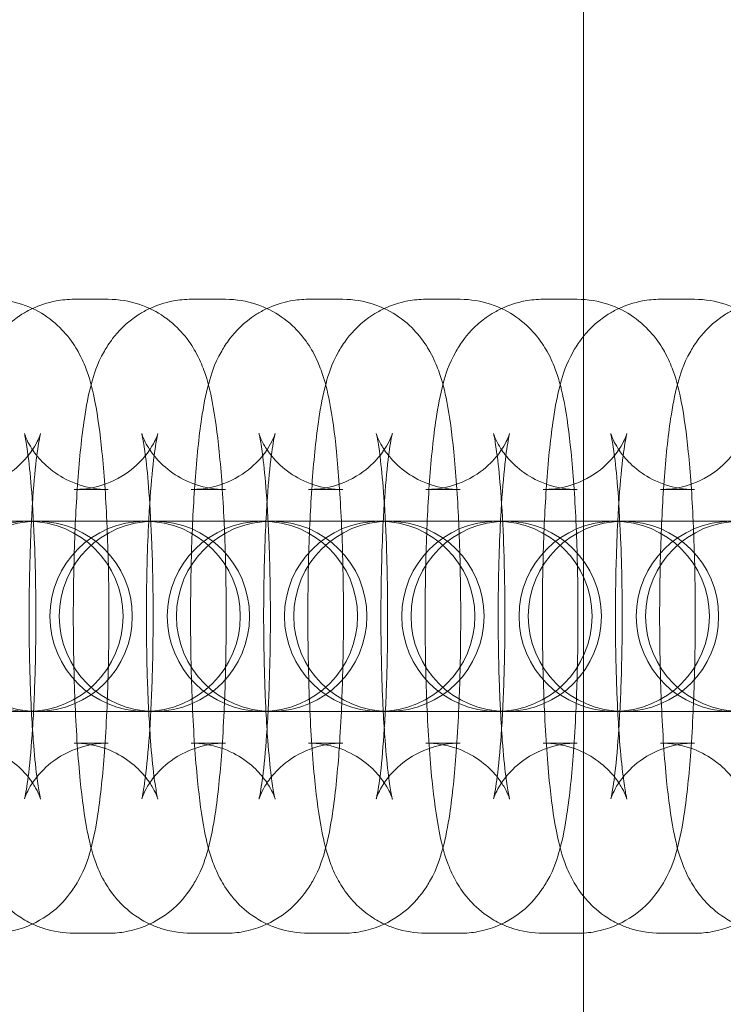
# Model space of a CAD drawing. Units: millimetres. Extents: x -7 to 691, y -118 to 106.
# Drawn here: x 109 to 131, y -18 to 13 of the extents above; entities that cross this region are included whole.
import ezdxf

# ---------------------------------------------------------------- set-up
doc = ezdxf.new("R2010")
doc.units = ezdxf.units.MM

# ---------------------------------------------------------------- blocks, each defined once
blk = doc.blocks.new('A$C0B8A20B4')
at = {"color": 0, "linetype": 'Continuous', "lineweight": 0}
for p, q in [((515.807, -509.289), (515.807, -576.296)), ((499.745, -576.289), (500.823, -576.289)), ((503.442, -576.289), (504.52, -576.289)), ((507.138, -576.289), (508.216, -576.289)), ((510.835, -576.289), (511.913, -576.289)), ((514.531, -576.289), (515.61, -576.289)), ((515.807, -576.296), (515.807, -596.283)), ((518.228, -576.289), (519.306, -576.289)), ((499.745, -582.289), (500.823, -582.289)), ((503.442, -582.289), (504.52, -582.289)), ((507.138, -582.289), (508.216, -582.289)), ((510.835, -582.289), (511.913, -582.289)), ((514.531, -582.289), (515.61, -582.289)), ((518.228, -582.289), (519.306, -582.289)), ((498.545, -583.289), (497.466, -583.289)), ((498.545, -583.289), (498.582, -583.289)), ((498.582, -583.289), (501.163, -583.289)), ((502.241, -583.289), (501.163, -583.289)), ((502.241, -583.289), (502.278, -583.289)), ((502.278, -583.289), (504.86, -583.289)), ((505.938, -583.289), (504.86, -583.289)), ((505.938, -583.289), (505.975, -583.289)), ((505.975, -583.289), (508.556, -583.289)), ((509.634, -583.289), (508.556, -583.289)), ((509.634, -583.289), (509.671, -583.289)), ((509.671, -583.289), (512.253, -583.289)), ((513.331, -583.289), (512.253, -583.289)), ((513.331, -583.289), (513.368, -583.289)), ((513.368, -583.289), (515.949, -583.289)), ((517.028, -583.289), (515.949, -583.289)), ((517.028, -583.289), (517.065, -583.289)), ((517.065, -583.289), (519.646, -583.289)), ((520.724, -583.289), (519.646, -583.289)), ((498.545, -589.289), (497.466, -589.289)), ((498.582, -589.289), (498.545, -589.289)), ((501.163, -589.289), (498.582, -589.289)), ((502.241, -589.289), (501.163, -589.289)), ((502.278, -589.289), (502.241, -589.289)), ((504.86, -589.289), (502.278, -589.289)), ((505.938, -589.289), (504.86, -589.289)), ((505.975, -589.289), (505.938, -589.289)), ((508.556, -589.289), (505.975, -589.289)), ((509.634, -589.289), (508.556, -589.289)), ((509.671, -589.289), (509.634, -589.289)), ((512.253, -589.289), (509.671, -589.289)), ((513.331, -589.289), (512.253, -589.289)), ((513.368, -589.289), (513.331, -589.289)), ((515.949, -589.289), (513.368, -589.289)), ((517.028, -589.289), (515.949, -589.289)), ((517.065, -589.289), (517.028, -589.289)), ((519.646, -589.289), (517.065, -589.289)), ((520.724, -589.289), (519.646, -589.289)), ((500.823, -590.289), (499.745, -590.289)), ((504.52, -590.289), (503.442, -590.289)), ((508.216, -590.289), (507.138, -590.289)), ((511.913, -590.289), (510.835, -590.289)), ((515.61, -590.289), (514.531, -590.289)), ((519.306, -590.289), (518.228, -590.289)), ((500.823, -596.289), (499.745, -596.289)), ((504.52, -596.289), (503.442, -596.289)), ((508.216, -596.289), (507.138, -596.289)), ((511.913, -596.289), (510.835, -596.289)), ((515.61, -596.289), (514.531, -596.289)), ((515.807, -596.283), (515.807, -663.289)), ((519.306, -596.289), (518.228, -596.289))]:
    blk.add_line(p, q, dxfattribs=at)
for centre, start, end in [((498.29, -586.289), 90, 270), ((498.582, -586.289), 90, 270), ((498.29, -586.289), 270, 90), ((498.582, -586.289), 270, 90), ((501.986, -586.289), 90, 270), ((502.278, -586.289), 90, 270), ((501.986, -586.289), 270, 90), ((502.278, -586.289), 270, 90), ((505.683, -586.289), 90, 270), ((505.975, -586.289), 90, 270), ((505.683, -586.289), 270, 90), ((505.975, -586.289), 270, 90), ((509.38, -586.289), 90, 270), ((509.671, -586.289), 90, 270), ((509.38, -586.289), 270, 90), ((509.671, -586.289), 270, 90), ((513.076, -586.289), 90, 270), ((513.368, -586.289), 90, 270), ((513.076, -586.289), 270, 90), ((513.368, -586.289), 270, 90), ((516.773, -586.289), 90, 270), ((517.065, -586.289), 90, 270), ((516.773, -586.289), 270, 90), ((517.065, -586.289), 270, 90), ((520.469, -586.289), 90, 270), ((520.761, -586.289), 90, 270)]:
    blk.add_arc(centre, 3, start, end, dxfattribs=at)
for points, knots in [([(497.126, -576.289), (497.463, -576.289), (497.797, -576.348), (498.406, -576.548), (498.672, -576.693), (499.152, -577.025), (499.338, -577.211), (499.671, -577.596), (499.786, -577.781), (500.005, -578.174), (500.079, -578.357), (500.276, -578.897), (500.342, -579.195), (500.499, -579.997), (500.567, -580.514), (500.692, -581.758), (500.743, -582.496), (500.779, -583.289)], [0, 0, 0, 0, 0.033736, 0.033736, 0.070843, 0.070843, 0.11812, 0.11812, 0.181724, 0.181724, 0.27435, 0.27435, 0.483417, 0.483417, 0.797577, 0.797577, 1.149575, 1.149575, 1.149575, 1.149575]), ([(498.436, -576.582), (498.652, -576.48), (498.904, -576.393), (499.362, -576.308), (499.553, -576.289), (499.745, -576.289)], [6.23502907, 6.23502907, 6.23502907, 6.23502907, 6.26396598, 6.26396598, 6.28318531, 6.28318531, 6.28318531, 6.28318531]), ([(500.823, -576.289), (501.16, -576.289), (501.494, -576.348), (502.103, -576.548), (502.368, -576.693), (502.848, -577.025), (503.034, -577.211), (503.368, -577.596), (503.482, -577.781), (503.702, -578.174), (503.776, -578.357), (503.973, -578.897), (504.039, -579.195), (504.196, -579.997), (504.264, -580.514), (504.388, -581.758), (504.439, -582.496), (504.476, -583.289)], [0, 0, 0, 0, 0.033736, 0.033736, 0.070843, 0.070843, 0.11812, 0.11812, 0.181724, 0.181724, 0.27435, 0.27435, 0.483417, 0.483417, 0.797577, 0.797577, 1.149575, 1.149575, 1.149575, 1.149575]), ([(502.132, -576.582), (502.349, -576.48), (502.601, -576.393), (503.058, -576.308), (503.25, -576.289), (503.442, -576.289)], [6.23502907, 6.23502907, 6.23502907, 6.23502907, 6.26396598, 6.26396598, 6.28318531, 6.28318531, 6.28318531, 6.28318531]), ([(504.52, -576.289), (504.856, -576.289), (505.191, -576.348), (505.8, -576.548), (506.065, -576.693), (506.545, -577.025), (506.731, -577.211), (507.064, -577.596), (507.179, -577.781), (507.399, -578.174), (507.472, -578.357), (507.669, -578.897), (507.735, -579.195), (507.892, -579.997), (507.96, -580.514), (508.085, -581.758), (508.136, -582.496), (508.172, -583.289)], [0, 0, 0, 0, 0.033736, 0.033736, 0.070843, 0.070843, 0.11812, 0.11812, 0.181724, 0.181724, 0.27435, 0.27435, 0.483417, 0.483417, 0.797577, 0.797577, 1.149575, 1.149575, 1.149575, 1.149575]), ([(505.829, -576.582), (506.045, -576.48), (506.298, -576.393), (506.755, -576.308), (506.946, -576.289), (507.138, -576.289)], [6.23502907, 6.23502907, 6.23502907, 6.23502907, 6.26396598, 6.26396598, 6.28318531, 6.28318531, 6.28318531, 6.28318531]), ([(508.216, -576.289), (508.553, -576.289), (508.887, -576.348), (509.496, -576.548), (509.762, -576.693), (510.242, -577.025), (510.428, -577.211), (510.761, -577.596), (510.876, -577.781), (511.095, -578.174), (511.169, -578.357), (511.366, -578.897), (511.432, -579.195), (511.589, -579.997), (511.657, -580.514), (511.782, -581.758), (511.833, -582.496), (511.869, -583.289)], [0, 0, 0, 0, 0.033736, 0.033736, 0.070843, 0.070843, 0.11812, 0.11812, 0.181724, 0.181724, 0.27435, 0.27435, 0.483417, 0.483417, 0.797577, 0.797577, 1.149575, 1.149575, 1.149575, 1.149575]), ([(509.526, -576.582), (509.742, -576.48), (509.994, -576.393), (510.451, -576.308), (510.643, -576.289), (510.835, -576.289)], [6.23502907, 6.23502907, 6.23502907, 6.23502907, 6.26396598, 6.26396598, 6.28318531, 6.28318531, 6.28318531, 6.28318531]), ([(511.913, -576.289), (512.25, -576.289), (512.584, -576.348), (513.193, -576.548), (513.458, -576.693), (513.938, -577.025), (514.124, -577.211), (514.457, -577.596), (514.572, -577.781), (514.792, -578.174), (514.865, -578.357), (515.063, -578.897), (515.128, -579.195), (515.285, -579.997), (515.354, -580.514), (515.478, -581.758), (515.529, -582.496), (515.566, -583.289)], [0, 0, 0, 0, 0.033736, 0.033736, 0.070843, 0.070843, 0.11812, 0.11812, 0.181724, 0.181724, 0.27435, 0.27435, 0.483417, 0.483417, 0.797577, 0.797577, 1.149575, 1.149575, 1.149575, 1.149575]), ([(513.222, -576.582), (513.439, -576.48), (513.691, -576.393), (514.148, -576.308), (514.34, -576.289), (514.531, -576.289)], [6.23502907, 6.23502907, 6.23502907, 6.23502907, 6.26396598, 6.26396598, 6.28318531, 6.28318531, 6.28318531, 6.28318531]), ([(515.61, -576.289), (515.946, -576.289), (516.28, -576.348), (516.89, -576.548), (517.155, -576.693), (517.635, -577.025), (517.821, -577.211), (518.154, -577.596), (518.269, -577.781), (518.488, -578.174), (518.562, -578.357), (518.759, -578.897), (518.825, -579.195), (518.982, -579.997), (519.05, -580.514), (519.175, -581.758), (519.226, -582.496), (519.262, -583.289)], [0, 0, 0, 0, 0.033736, 0.033736, 0.070843, 0.070843, 0.11812, 0.11812, 0.181724, 0.181724, 0.27435, 0.27435, 0.483417, 0.483417, 0.797577, 0.797577, 1.149575, 1.149575, 1.149575, 1.149575]), ([(516.919, -576.582), (517.135, -576.48), (517.387, -576.393), (517.845, -576.308), (518.036, -576.289), (518.228, -576.289)], [6.23502907, 6.23502907, 6.23502907, 6.23502907, 6.26396598, 6.26396598, 6.28318531, 6.28318531, 6.28318531, 6.28318531]), ([(519.306, -576.289), (519.643, -576.289), (519.977, -576.348), (520.586, -576.548), (520.851, -576.693), (521.332, -577.025), (521.517, -577.211), (521.851, -577.596), (521.966, -577.781), (522.185, -578.174), (522.259, -578.357), (522.456, -578.897), (522.522, -579.195), (522.679, -579.997), (522.747, -580.514), (522.871, -581.758), (522.922, -582.496), (522.959, -583.289)], [0, 0, 0, 0, 0.033736, 0.033736, 0.070843, 0.070843, 0.11812, 0.11812, 0.181724, 0.181724, 0.27435, 0.27435, 0.483417, 0.483417, 0.797577, 0.797577, 1.149575, 1.149575, 1.149575, 1.149575]), ([(498.436, -595.997), (498.266, -595.917), (498.118, -595.829), (497.72, -595.554), (497.534, -595.368), (497.2, -594.983), (497.085, -594.797), (496.866, -594.405), (496.792, -594.222), (496.595, -593.681), (496.529, -593.384), (496.372, -592.581), (496.304, -592.064), (496.174, -590.769), (496.121, -589.966), (496.051, -588.328), (496.032, -587.507), (496.023, -585.867), (496.032, -585.048), (496.079, -583.469), (496.116, -582.711), (496.22, -581.288), (496.286, -580.636), (496.432, -579.668), (496.496, -579.317), (496.677, -578.66), (496.749, -578.377), (497.073, -577.806), (497.153, -577.677), (497.435, -577.308), (497.675, -577.032), (498.203, -576.7), (498.314, -576.639), (498.436, -576.582)], [3.189749, 3.189749, 3.189749, 3.189749, 3.212436, 3.212436, 3.259713, 3.259713, 3.323317, 3.323317, 3.415942, 3.415942, 3.62501, 3.62501, 3.939169, 3.939169, 4.318652, 4.318652, 4.658967, 4.658967, 4.992991, 4.992991, 5.32989, 5.32989, 5.684759, 5.684759, 5.924844, 5.924844, 6.104015, 6.104015, 6.149524, 6.149524, 6.218777, 6.218777, 6.235029, 6.235029, 6.235029, 6.235029]), ([(502.132, -595.997), (501.963, -595.917), (501.814, -595.829), (501.416, -595.554), (501.23, -595.368), (500.897, -594.983), (500.782, -594.797), (500.563, -594.405), (500.489, -594.222), (500.292, -593.681), (500.226, -593.384), (500.069, -592.581), (500.001, -592.064), (499.871, -590.769), (499.817, -589.966), (499.747, -588.328), (499.728, -587.507), (499.719, -585.867), (499.729, -585.048), (499.776, -583.469), (499.813, -582.711), (499.917, -581.288), (499.983, -580.636), (500.129, -579.668), (500.193, -579.317), (500.373, -578.66), (500.445, -578.377), (500.769, -577.806), (500.85, -577.677), (501.131, -577.308), (501.372, -577.032), (501.9, -576.7), (502.011, -576.639), (502.132, -576.582)], [3.189749, 3.189749, 3.189749, 3.189749, 3.212436, 3.212436, 3.259713, 3.259713, 3.323317, 3.323317, 3.415942, 3.415942, 3.62501, 3.62501, 3.939169, 3.939169, 4.318652, 4.318652, 4.658967, 4.658967, 4.992991, 4.992991, 5.32989, 5.32989, 5.684759, 5.684759, 5.924844, 5.924844, 6.104015, 6.104015, 6.149524, 6.149524, 6.218777, 6.218777, 6.235029, 6.235029, 6.235029, 6.235029]), ([(505.829, -595.997), (505.659, -595.917), (505.511, -595.829), (505.113, -595.554), (504.927, -595.368), (504.594, -594.983), (504.479, -594.797), (504.259, -594.405), (504.186, -594.222), (503.988, -593.681), (503.923, -593.384), (503.766, -592.581), (503.697, -592.064), (503.568, -590.769), (503.514, -589.966), (503.444, -588.328), (503.425, -587.507), (503.416, -585.867), (503.425, -585.048), (503.472, -583.469), (503.51, -582.711), (503.613, -581.288), (503.68, -580.636), (503.825, -579.668), (503.89, -579.317), (504.07, -578.66), (504.142, -578.377), (504.466, -577.806), (504.546, -577.677), (504.828, -577.308), (505.068, -577.032), (505.597, -576.7), (505.707, -576.639), (505.829, -576.582)], [3.189749, 3.189749, 3.189749, 3.189749, 3.212436, 3.212436, 3.259713, 3.259713, 3.323317, 3.323317, 3.415942, 3.415942, 3.62501, 3.62501, 3.939169, 3.939169, 4.318652, 4.318652, 4.658967, 4.658967, 4.992991, 4.992991, 5.32989, 5.32989, 5.684759, 5.684759, 5.924844, 5.924844, 6.104015, 6.104015, 6.149524, 6.149524, 6.218777, 6.218777, 6.235029, 6.235029, 6.235029, 6.235029]), ([(509.526, -595.997), (509.356, -595.917), (509.207, -595.829), (508.809, -595.554), (508.623, -595.368), (508.29, -594.983), (508.175, -594.797), (507.956, -594.405), (507.882, -594.222), (507.685, -593.681), (507.619, -593.384), (507.462, -592.581), (507.394, -592.064), (507.264, -590.769), (507.21, -589.966), (507.141, -588.328), (507.122, -587.507), (507.113, -585.867), (507.122, -585.048), (507.169, -583.469), (507.206, -582.711), (507.31, -581.288), (507.376, -580.636), (507.522, -579.668), (507.586, -579.317), (507.766, -578.66), (507.838, -578.377), (508.163, -577.806), (508.243, -577.677), (508.525, -577.308), (508.765, -577.032), (509.293, -576.7), (509.404, -576.639), (509.526, -576.582)], [3.189749, 3.189749, 3.189749, 3.189749, 3.212436, 3.212436, 3.259713, 3.259713, 3.323317, 3.323317, 3.415942, 3.415942, 3.62501, 3.62501, 3.939169, 3.939169, 4.318652, 4.318652, 4.658967, 4.658967, 4.992991, 4.992991, 5.32989, 5.32989, 5.684759, 5.684759, 5.924844, 5.924844, 6.104015, 6.104015, 6.149524, 6.149524, 6.218777, 6.218777, 6.235029, 6.235029, 6.235029, 6.235029]), ([(513.222, -595.997), (513.052, -595.917), (512.904, -595.829), (512.506, -595.554), (512.32, -595.368), (511.987, -594.983), (511.872, -594.797), (511.653, -594.405), (511.579, -594.222), (511.382, -593.681), (511.316, -593.384), (511.159, -592.581), (511.091, -592.064), (510.961, -590.769), (510.907, -589.966), (510.837, -588.328), (510.818, -587.507), (510.809, -585.867), (510.819, -585.048), (510.865, -583.469), (510.903, -582.711), (511.006, -581.288), (511.073, -580.636), (511.219, -579.668), (511.283, -579.317), (511.463, -578.66), (511.535, -578.377), (511.859, -577.806), (511.94, -577.677), (512.221, -577.308), (512.462, -577.032), (512.99, -576.7), (513.101, -576.639), (513.222, -576.582)], [3.189749, 3.189749, 3.189749, 3.189749, 3.212436, 3.212436, 3.259713, 3.259713, 3.323317, 3.323317, 3.415942, 3.415942, 3.62501, 3.62501, 3.939169, 3.939169, 4.318652, 4.318652, 4.658967, 4.658967, 4.992991, 4.992991, 5.32989, 5.32989, 5.684759, 5.684759, 5.924844, 5.924844, 6.104015, 6.104015, 6.149524, 6.149524, 6.218777, 6.218777, 6.235029, 6.235029, 6.235029, 6.235029]), ([(516.919, -595.997), (516.749, -595.917), (516.601, -595.829), (516.203, -595.554), (516.017, -595.368), (515.683, -594.983), (515.569, -594.797), (515.349, -594.405), (515.275, -594.222), (515.078, -593.681), (515.012, -593.384), (514.855, -592.581), (514.787, -592.064), (514.657, -590.769), (514.604, -589.966), (514.534, -588.328), (514.515, -587.507), (514.506, -585.867), (514.515, -585.048), (514.562, -583.469), (514.599, -582.711), (514.703, -581.288), (514.77, -580.636), (514.915, -579.668), (514.979, -579.317), (515.16, -578.66), (515.232, -578.377), (515.556, -577.806), (515.636, -577.677), (515.918, -577.308), (516.158, -577.032), (516.686, -576.7), (516.797, -576.639), (516.919, -576.582)], [3.189749, 3.189749, 3.189749, 3.189749, 3.212436, 3.212436, 3.259713, 3.259713, 3.323317, 3.323317, 3.415942, 3.415942, 3.62501, 3.62501, 3.939169, 3.939169, 4.318652, 4.318652, 4.658967, 4.658967, 4.992991, 4.992991, 5.32989, 5.32989, 5.684759, 5.684759, 5.924844, 5.924844, 6.104015, 6.104015, 6.149524, 6.149524, 6.218777, 6.218777, 6.235029, 6.235029, 6.235029, 6.235029]), ([(520.615, -595.997), (520.446, -595.917), (520.297, -595.829), (519.899, -595.554), (519.713, -595.368), (519.38, -594.983), (519.265, -594.797), (519.046, -594.405), (518.972, -594.222), (518.775, -593.681), (518.709, -593.384), (518.552, -592.581), (518.484, -592.064), (518.354, -590.769), (518.3, -589.966), (518.23, -588.328), (518.211, -587.507), (518.202, -585.867), (518.212, -585.048), (518.259, -583.469), (518.296, -582.711), (518.4, -581.288), (518.466, -580.636), (518.612, -579.668), (518.676, -579.317), (518.856, -578.66), (518.928, -578.377), (519.252, -577.806), (519.333, -577.677), (519.614, -577.308), (519.855, -577.032), (520.383, -576.7), (520.494, -576.639), (520.615, -576.582)], [3.189749, 3.189749, 3.189749, 3.189749, 3.212436, 3.212436, 3.259713, 3.259713, 3.323317, 3.323317, 3.415942, 3.415942, 3.62501, 3.62501, 3.939169, 3.939169, 4.318652, 4.318652, 4.658967, 4.658967, 4.992991, 4.992991, 5.32989, 5.32989, 5.684759, 5.684759, 5.924844, 5.924844, 6.104015, 6.104015, 6.149524, 6.149524, 6.218777, 6.218777, 6.235029, 6.235029, 6.235029, 6.235029]), ([(498.69, -580.526), (498.69, -580.526), (498.689, -580.529), (498.68, -580.558), (498.664, -580.61), (498.58, -580.79), (498.533, -580.885), (498.37, -581.135), (498.263, -581.283), (497.909, -581.632), (497.663, -581.835), (497.02, -582.141), (496.666, -582.249), (496.207, -582.286), (496.128, -582.289), (496.048, -582.289)], [5.9367076, 5.9367076, 5.9367076, 5.9367076, 5.970931, 5.970931, 6.065971, 6.065971, 6.1277361, 6.1277361, 6.1823162, 6.1823162, 6.2344339, 6.2344339, 6.2748153, 6.2748153, 6.2831853, 6.2831853, 6.2831853, 6.2831853]), ([(500.823, -582.289), (500.502, -582.289), (500.183, -582.233), (499.607, -582.043), (499.36, -581.907), (498.927, -581.608), (498.766, -581.446), (498.509, -581.152), (498.427, -581.026), (498.307, -580.824), (498.271, -580.748), (498.216, -580.625), (498.201, -580.583), (498.18, -580.524), (498.18, -580.519), (498.189, -580.553), (498.203, -580.614), (498.244, -580.833), (498.274, -581.023), (498.341, -581.562), (498.379, -581.943), (498.448, -582.867), (498.479, -583.426), (498.524, -584.648), (498.538, -585.314), (498.544, -586.668), (498.537, -587.355), (498.501, -588.663), (498.473, -589.283), (498.402, -590.372), (498.36, -590.845), (498.276, -591.554), (498.233, -591.814), (498.195, -591.999), (498.187, -592.032), (498.181, -592.056), (498.181, -592.055), (498.192, -592.02), (498.207, -591.968), (498.291, -591.788), (498.338, -591.693), (498.502, -591.443), (498.609, -591.295), (498.962, -590.947), (499.208, -590.743), (499.851, -590.438), (500.206, -590.33), (500.664, -590.292), (500.744, -590.289), (500.823, -590.289)], [0, 0, 0, 0, 0.033825, 0.033825, 0.07095, 0.07095, 0.117062, 0.117062, 0.170632, 0.170632, 0.225939, 0.225939, 0.289703, 0.289703, 0.374868, 0.374868, 0.500771, 0.500771, 0.688337, 0.688337, 0.937713, 0.937713, 1.223982, 1.223982, 1.525522, 1.525522, 1.83151, 1.83151, 2.135135, 2.135135, 2.426709, 2.426709, 2.681917, 2.681917, 2.76627, 2.76627, 2.829338, 2.829338, 2.924378, 2.924378, 2.986143, 2.986143, 3.040724, 3.040724, 3.092841, 3.092841, 3.133223, 3.133223, 3.141593, 3.141593, 3.141593, 3.141593]), ([(498.403, -583.289), (498.412, -583.1), (498.423, -582.917), (498.469, -582.207), (498.512, -581.733), (498.595, -581.025), (498.638, -580.764), (498.676, -580.579), (498.684, -580.547), (498.689, -580.528), (498.69, -580.526), (498.69, -580.526)], [5.1800103, 5.1800103, 5.1800103, 5.1800103, 5.2767278, 5.2767278, 5.5683016, 5.5683016, 5.8235101, 5.8235101, 5.9078624, 5.9078624, 5.9367076, 5.9367076, 5.9367076, 5.9367076]), ([(502.386, -580.526), (502.386, -580.526), (502.385, -580.529), (502.376, -580.558), (502.361, -580.61), (502.277, -580.79), (502.23, -580.885), (502.066, -581.135), (501.959, -581.283), (501.606, -581.632), (501.36, -581.835), (500.717, -582.141), (500.362, -582.249), (499.904, -582.286), (499.824, -582.289), (499.745, -582.289)], [5.9367076, 5.9367076, 5.9367076, 5.9367076, 5.970931, 5.970931, 6.065971, 6.065971, 6.1277361, 6.1277361, 6.1823162, 6.1823162, 6.2344339, 6.2344339, 6.2748153, 6.2748153, 6.2831853, 6.2831853, 6.2831853, 6.2831853]), ([(504.52, -582.289), (504.198, -582.289), (503.879, -582.233), (503.304, -582.043), (503.056, -581.907), (502.623, -581.608), (502.462, -581.446), (502.206, -581.152), (502.124, -581.026), (502.003, -580.824), (501.967, -580.748), (501.912, -580.625), (501.897, -580.583), (501.877, -580.524), (501.877, -580.519), (501.885, -580.553), (501.9, -580.614), (501.941, -580.833), (501.971, -581.023), (502.038, -581.562), (502.075, -581.943), (502.145, -582.867), (502.176, -583.426), (502.221, -584.648), (502.235, -585.314), (502.241, -586.668), (502.233, -587.355), (502.197, -588.663), (502.169, -589.283), (502.099, -590.372), (502.056, -590.845), (501.973, -591.554), (501.93, -591.814), (501.892, -591.999), (501.884, -592.032), (501.877, -592.056), (501.877, -592.055), (501.888, -592.02), (501.904, -591.968), (501.987, -591.788), (502.035, -591.693), (502.198, -591.443), (502.305, -591.295), (502.659, -590.947), (502.905, -590.743), (503.548, -590.438), (503.902, -590.33), (504.361, -590.292), (504.44, -590.289), (504.52, -590.289)], [0, 0, 0, 0, 0.033825, 0.033825, 0.07095, 0.07095, 0.117062, 0.117062, 0.170632, 0.170632, 0.225939, 0.225939, 0.289703, 0.289703, 0.374868, 0.374868, 0.500771, 0.500771, 0.688337, 0.688337, 0.937713, 0.937713, 1.223982, 1.223982, 1.525522, 1.525522, 1.83151, 1.83151, 2.135135, 2.135135, 2.426709, 2.426709, 2.681917, 2.681917, 2.76627, 2.76627, 2.829338, 2.829338, 2.924378, 2.924378, 2.986143, 2.986143, 3.040724, 3.040724, 3.092841, 3.092841, 3.133223, 3.133223, 3.141593, 3.141593, 3.141593, 3.141593]), ([(502.099, -583.289), (502.109, -583.1), (502.12, -582.917), (502.166, -582.207), (502.208, -581.733), (502.292, -581.025), (502.335, -580.764), (502.373, -580.579), (502.381, -580.547), (502.386, -580.528), (502.386, -580.526), (502.386, -580.526)], [5.1800103, 5.1800103, 5.1800103, 5.1800103, 5.2767278, 5.2767278, 5.5683016, 5.5683016, 5.8235101, 5.8235101, 5.9078624, 5.9078624, 5.9367076, 5.9367076, 5.9367076, 5.9367076]), ([(506.083, -580.526), (506.083, -580.526), (506.082, -580.529), (506.073, -580.558), (506.057, -580.61), (505.974, -580.79), (505.926, -580.885), (505.763, -581.135), (505.656, -581.283), (505.302, -581.632), (505.056, -581.835), (504.413, -582.141), (504.059, -582.249), (503.601, -582.286), (503.521, -582.289), (503.442, -582.289)], [5.9367076, 5.9367076, 5.9367076, 5.9367076, 5.970931, 5.970931, 6.065971, 6.065971, 6.1277361, 6.1277361, 6.1823162, 6.1823162, 6.2344339, 6.2344339, 6.2748153, 6.2748153, 6.2831853, 6.2831853, 6.2831853, 6.2831853]), ([(508.216, -582.289), (507.895, -582.289), (507.576, -582.233), (507, -582.043), (506.753, -581.907), (506.32, -581.608), (506.159, -581.446), (505.903, -581.152), (505.821, -581.026), (505.7, -580.824), (505.664, -580.748), (505.609, -580.625), (505.594, -580.583), (505.574, -580.524), (505.573, -580.519), (505.582, -580.553), (505.596, -580.614), (505.637, -580.833), (505.667, -581.023), (505.734, -581.562), (505.772, -581.943), (505.841, -582.867), (505.872, -583.426), (505.918, -584.648), (505.931, -585.314), (505.938, -586.668), (505.93, -587.355), (505.894, -588.663), (505.866, -589.283), (505.795, -590.372), (505.753, -590.845), (505.669, -591.554), (505.627, -591.814), (505.588, -591.999), (505.58, -592.032), (505.574, -592.056), (505.574, -592.055), (505.585, -592.02), (505.601, -591.968), (505.684, -591.788), (505.731, -591.693), (505.895, -591.443), (506.002, -591.295), (506.356, -590.947), (506.601, -590.743), (507.245, -590.438), (507.599, -590.33), (508.057, -590.292), (508.137, -590.289), (508.216, -590.289)], [0, 0, 0, 0, 0.033825, 0.033825, 0.07095, 0.07095, 0.117062, 0.117062, 0.170632, 0.170632, 0.225939, 0.225939, 0.289703, 0.289703, 0.374868, 0.374868, 0.500771, 0.500771, 0.688337, 0.688337, 0.937713, 0.937713, 1.223982, 1.223982, 1.525522, 1.525522, 1.83151, 1.83151, 2.135135, 2.135135, 2.426709, 2.426709, 2.681917, 2.681917, 2.76627, 2.76627, 2.829338, 2.829338, 2.924378, 2.924378, 2.986143, 2.986143, 3.040724, 3.040724, 3.092841, 3.092841, 3.133223, 3.133223, 3.141593, 3.141593, 3.141593, 3.141593]), ([(505.796, -583.289), (505.806, -583.1), (505.816, -582.917), (505.863, -582.207), (505.905, -581.733), (505.989, -581.025), (506.031, -580.764), (506.07, -580.579), (506.077, -580.547), (506.082, -580.528), (506.083, -580.526), (506.083, -580.526)], [5.1800103, 5.1800103, 5.1800103, 5.1800103, 5.2767278, 5.2767278, 5.5683016, 5.5683016, 5.8235101, 5.8235101, 5.9078624, 5.9078624, 5.9367076, 5.9367076, 5.9367076, 5.9367076]), ([(509.78, -580.526), (509.78, -580.526), (509.779, -580.529), (509.769, -580.558), (509.754, -580.61), (509.67, -580.79), (509.623, -580.885), (509.459, -581.135), (509.353, -581.283), (508.999, -581.632), (508.753, -581.835), (508.11, -582.141), (507.756, -582.249), (507.297, -582.286), (507.218, -582.289), (507.138, -582.289)], [5.9367076, 5.9367076, 5.9367076, 5.9367076, 5.970931, 5.970931, 6.065971, 6.065971, 6.1277361, 6.1277361, 6.1823162, 6.1823162, 6.2344339, 6.2344339, 6.2748153, 6.2748153, 6.2831853, 6.2831853, 6.2831853, 6.2831853]), ([(511.913, -582.289), (511.592, -582.289), (511.273, -582.233), (510.697, -582.043), (510.45, -581.907), (510.017, -581.608), (509.856, -581.446), (509.599, -581.152), (509.517, -581.026), (509.397, -580.824), (509.36, -580.748), (509.305, -580.625), (509.291, -580.583), (509.27, -580.524), (509.27, -580.519), (509.279, -580.553), (509.293, -580.614), (509.334, -580.833), (509.364, -581.023), (509.431, -581.562), (509.468, -581.943), (509.538, -582.867), (509.569, -583.426), (509.614, -584.648), (509.628, -585.314), (509.634, -586.668), (509.627, -587.355), (509.591, -588.663), (509.563, -589.283), (509.492, -590.372), (509.45, -590.845), (509.366, -591.554), (509.323, -591.814), (509.285, -591.999), (509.277, -592.032), (509.271, -592.056), (509.27, -592.055), (509.282, -592.02), (509.297, -591.968), (509.381, -591.788), (509.428, -591.693), (509.592, -591.443), (509.698, -591.295), (510.052, -590.947), (510.298, -590.743), (510.941, -590.438), (511.295, -590.33), (511.754, -590.292), (511.833, -590.289), (511.913, -590.289)], [0, 0, 0, 0, 0.033825, 0.033825, 0.07095, 0.07095, 0.117062, 0.117062, 0.170632, 0.170632, 0.225939, 0.225939, 0.289703, 0.289703, 0.374868, 0.374868, 0.500771, 0.500771, 0.688337, 0.688337, 0.937713, 0.937713, 1.223982, 1.223982, 1.525522, 1.525522, 1.83151, 1.83151, 2.135135, 2.135135, 2.426709, 2.426709, 2.681917, 2.681917, 2.76627, 2.76627, 2.829338, 2.829338, 2.924378, 2.924378, 2.986143, 2.986143, 3.040724, 3.040724, 3.092841, 3.092841, 3.133223, 3.133223, 3.141593, 3.141593, 3.141593, 3.141593]), ([(509.492, -583.289), (509.502, -583.1), (509.513, -582.917), (509.559, -582.207), (509.601, -581.733), (509.685, -581.025), (509.728, -580.764), (509.766, -580.579), (509.774, -580.547), (509.779, -580.528), (509.78, -580.526), (509.78, -580.526)], [5.1800103, 5.1800103, 5.1800103, 5.1800103, 5.2767278, 5.2767278, 5.5683016, 5.5683016, 5.8235101, 5.8235101, 5.9078624, 5.9078624, 5.9367076, 5.9367076, 5.9367076, 5.9367076]), ([(513.476, -580.526), (513.476, -580.526), (513.475, -580.529), (513.466, -580.558), (513.45, -580.61), (513.367, -580.79), (513.32, -580.885), (513.156, -581.135), (513.049, -581.283), (512.696, -581.632), (512.45, -581.835), (511.806, -582.141), (511.452, -582.249), (510.994, -582.286), (510.914, -582.289), (510.835, -582.289)], [5.9367076, 5.9367076, 5.9367076, 5.9367076, 5.970931, 5.970931, 6.065971, 6.065971, 6.1277361, 6.1277361, 6.1823162, 6.1823162, 6.2344339, 6.2344339, 6.2748153, 6.2748153, 6.2831853, 6.2831853, 6.2831853, 6.2831853]), ([(515.61, -582.289), (515.288, -582.289), (514.969, -582.233), (514.394, -582.043), (514.146, -581.907), (513.713, -581.608), (513.552, -581.446), (513.296, -581.152), (513.214, -581.026), (513.093, -580.824), (513.057, -580.748), (513.002, -580.625), (512.987, -580.583), (512.967, -580.524), (512.966, -580.519), (512.975, -580.553), (512.99, -580.614), (513.031, -580.833), (513.06, -581.023), (513.128, -581.562), (513.165, -581.943), (513.235, -582.867), (513.265, -583.426), (513.311, -584.648), (513.324, -585.314), (513.331, -586.668), (513.323, -587.355), (513.287, -588.663), (513.259, -589.283), (513.189, -590.372), (513.146, -590.845), (513.062, -591.554), (513.02, -591.814), (512.981, -591.999), (512.974, -592.032), (512.967, -592.056), (512.967, -592.055), (512.978, -592.02), (512.994, -591.968), (513.077, -591.788), (513.125, -591.693), (513.288, -591.443), (513.395, -591.295), (513.749, -590.947), (513.995, -590.743), (514.638, -590.438), (514.992, -590.33), (515.451, -590.292), (515.53, -590.289), (515.61, -590.289)], [0, 0, 0, 0, 0.033825, 0.033825, 0.07095, 0.07095, 0.117062, 0.117062, 0.170632, 0.170632, 0.225939, 0.225939, 0.289703, 0.289703, 0.374868, 0.374868, 0.500771, 0.500771, 0.688337, 0.688337, 0.937713, 0.937713, 1.223982, 1.223982, 1.525522, 1.525522, 1.83151, 1.83151, 2.135135, 2.135135, 2.426709, 2.426709, 2.681917, 2.681917, 2.76627, 2.76627, 2.829338, 2.829338, 2.924378, 2.924378, 2.986143, 2.986143, 3.040724, 3.040724, 3.092841, 3.092841, 3.133223, 3.133223, 3.141593, 3.141593, 3.141593, 3.141593]), ([(513.189, -583.289), (513.199, -583.1), (513.21, -582.917), (513.256, -582.207), (513.298, -581.733), (513.382, -581.025), (513.424, -580.764), (513.463, -580.579), (513.471, -580.547), (513.475, -580.528), (513.476, -580.526), (513.476, -580.526)], [5.1800103, 5.1800103, 5.1800103, 5.1800103, 5.2767278, 5.2767278, 5.5683016, 5.5683016, 5.8235101, 5.8235101, 5.9078624, 5.9078624, 5.9367076, 5.9367076, 5.9367076, 5.9367076]), ([(517.173, -580.526), (517.173, -580.526), (517.172, -580.529), (517.163, -580.558), (517.147, -580.61), (517.064, -580.79), (517.016, -580.885), (516.853, -581.135), (516.746, -581.283), (516.392, -581.632), (516.146, -581.835), (515.503, -582.141), (515.149, -582.249), (514.69, -582.286), (514.611, -582.289), (514.531, -582.289)], [5.9367076, 5.9367076, 5.9367076, 5.9367076, 5.970931, 5.970931, 6.065971, 6.065971, 6.1277361, 6.1277361, 6.1823162, 6.1823162, 6.2344339, 6.2344339, 6.2748153, 6.2748153, 6.2831853, 6.2831853, 6.2831853, 6.2831853]), ([(519.306, -582.289), (518.985, -582.289), (518.666, -582.233), (518.09, -582.043), (517.843, -581.907), (517.41, -581.608), (517.249, -581.446), (516.993, -581.152), (516.911, -581.026), (516.79, -580.824), (516.754, -580.748), (516.699, -580.625), (516.684, -580.583), (516.663, -580.524), (516.663, -580.519), (516.672, -580.553), (516.686, -580.614), (516.727, -580.833), (516.757, -581.023), (516.824, -581.562), (516.862, -581.943), (516.931, -582.867), (516.962, -583.426), (517.007, -584.648), (517.021, -585.314), (517.027, -586.668), (517.02, -587.355), (516.984, -588.663), (516.956, -589.283), (516.885, -590.372), (516.843, -590.845), (516.759, -591.554), (516.716, -591.814), (516.678, -591.999), (516.67, -592.032), (516.664, -592.056), (516.664, -592.055), (516.675, -592.02), (516.69, -591.968), (516.774, -591.788), (516.821, -591.693), (516.985, -591.443), (517.092, -591.295), (517.445, -590.947), (517.691, -590.743), (518.334, -590.438), (518.689, -590.33), (519.147, -590.292), (519.227, -590.289), (519.306, -590.289)], [0, 0, 0, 0, 0.033825, 0.033825, 0.07095, 0.07095, 0.117062, 0.117062, 0.170632, 0.170632, 0.225939, 0.225939, 0.289703, 0.289703, 0.374868, 0.374868, 0.500771, 0.500771, 0.688337, 0.688337, 0.937713, 0.937713, 1.223982, 1.223982, 1.525522, 1.525522, 1.83151, 1.83151, 2.135135, 2.135135, 2.426709, 2.426709, 2.681917, 2.681917, 2.76627, 2.76627, 2.829338, 2.829338, 2.924378, 2.924378, 2.986143, 2.986143, 3.040724, 3.040724, 3.092841, 3.092841, 3.133223, 3.133223, 3.141593, 3.141593, 3.141593, 3.141593]), ([(516.886, -583.289), (516.895, -583.1), (516.906, -582.917), (516.952, -582.207), (516.995, -581.733), (517.078, -581.025), (517.121, -580.764), (517.159, -580.579), (517.167, -580.547), (517.172, -580.528), (517.173, -580.526), (517.173, -580.526)], [5.1800103, 5.1800103, 5.1800103, 5.1800103, 5.2767278, 5.2767278, 5.5683016, 5.5683016, 5.8235101, 5.8235101, 5.9078624, 5.9078624, 5.9367076, 5.9367076, 5.9367076, 5.9367076]), ([(520.869, -580.526), (520.869, -580.526), (520.868, -580.529), (520.859, -580.558), (520.844, -580.61), (520.76, -580.79), (520.713, -580.885), (520.549, -581.135), (520.442, -581.283), (520.089, -581.632), (519.843, -581.835), (519.2, -582.141), (518.845, -582.249), (518.387, -582.286), (518.307, -582.289), (518.228, -582.289)], [5.9367076, 5.9367076, 5.9367076, 5.9367076, 5.970931, 5.970931, 6.065971, 6.065971, 6.1277361, 6.1277361, 6.1823162, 6.1823162, 6.2344339, 6.2344339, 6.2748153, 6.2748153, 6.2831853, 6.2831853, 6.2831853, 6.2831853]), ([(498.403, -589.289), (498.39, -589.053), (498.38, -588.808), (498.347, -587.93), (498.333, -587.264), (498.327, -585.91), (498.335, -585.223), (498.365, -584.123), (498.382, -583.694), (498.403, -583.289)], [4.2447676, 4.2447676, 4.2447676, 4.2447676, 4.3655748, 4.3655748, 4.6671146, 4.6671146, 4.9731022, 4.9731022, 5.1800103, 5.1800103, 5.1800103, 5.1800103]), ([(500.779, -583.289), (500.782, -583.351), (500.785, -583.413), (500.821, -584.25), (500.84, -585.071), (500.849, -586.712), (500.839, -587.53), (500.806, -588.647), (500.794, -588.972), (500.779, -589.289)], [1.149575, 1.149575, 1.149575, 1.149575, 1.1770595, 1.1770595, 1.5173747, 1.5173747, 1.851398, 1.851398, 1.9920177, 1.9920177, 1.9920177, 1.9920177]), ([(502.099, -589.289), (502.087, -589.053), (502.076, -588.808), (502.044, -587.93), (502.03, -587.264), (502.024, -585.91), (502.031, -585.223), (502.061, -584.123), (502.078, -583.694), (502.099, -583.289)], [4.2447676, 4.2447676, 4.2447676, 4.2447676, 4.3655748, 4.3655748, 4.6671146, 4.6671146, 4.9731022, 4.9731022, 5.1800103, 5.1800103, 5.1800103, 5.1800103]), ([(504.476, -583.289), (504.479, -583.351), (504.481, -583.413), (504.517, -584.25), (504.536, -585.071), (504.545, -586.712), (504.536, -587.53), (504.503, -588.647), (504.49, -588.972), (504.476, -589.289)], [1.149575, 1.149575, 1.149575, 1.149575, 1.1770595, 1.1770595, 1.5173747, 1.5173747, 1.851398, 1.851398, 1.9920177, 1.9920177, 1.9920177, 1.9920177]), ([(505.796, -589.289), (505.784, -589.053), (505.773, -588.808), (505.74, -587.93), (505.727, -587.264), (505.72, -585.91), (505.728, -585.223), (505.758, -584.123), (505.775, -583.694), (505.796, -583.289)], [4.2447676, 4.2447676, 4.2447676, 4.2447676, 4.3655748, 4.3655748, 4.6671146, 4.6671146, 4.9731022, 4.9731022, 5.1800103, 5.1800103, 5.1800103, 5.1800103]), ([(508.172, -583.289), (508.175, -583.351), (508.178, -583.413), (508.214, -584.25), (508.233, -585.071), (508.242, -586.712), (508.232, -587.53), (508.199, -588.647), (508.187, -588.972), (508.172, -589.289)], [1.149575, 1.149575, 1.149575, 1.149575, 1.1770595, 1.1770595, 1.5173747, 1.5173747, 1.851398, 1.851398, 1.9920177, 1.9920177, 1.9920177, 1.9920177]), ([(509.492, -589.289), (509.48, -589.053), (509.469, -588.808), (509.437, -587.93), (509.423, -587.264), (509.417, -585.91), (509.425, -585.223), (509.455, -584.123), (509.472, -583.694), (509.492, -583.289)], [4.2447676, 4.2447676, 4.2447676, 4.2447676, 4.3655748, 4.3655748, 4.6671146, 4.6671146, 4.9731022, 4.9731022, 5.1800103, 5.1800103, 5.1800103, 5.1800103]), ([(511.869, -583.289), (511.872, -583.351), (511.875, -583.413), (511.91, -584.25), (511.929, -585.071), (511.938, -586.712), (511.929, -587.53), (511.896, -588.647), (511.884, -588.972), (511.869, -589.289)], [1.149575, 1.149575, 1.149575, 1.149575, 1.1770595, 1.1770595, 1.5173747, 1.5173747, 1.851398, 1.851398, 1.9920177, 1.9920177, 1.9920177, 1.9920177]), ([(513.189, -589.289), (513.177, -589.053), (513.166, -588.808), (513.133, -587.93), (513.12, -587.264), (513.113, -585.91), (513.121, -585.223), (513.151, -584.123), (513.168, -583.694), (513.189, -583.289)], [4.2447676, 4.2447676, 4.2447676, 4.2447676, 4.3655748, 4.3655748, 4.6671146, 4.6671146, 4.9731022, 4.9731022, 5.1800103, 5.1800103, 5.1800103, 5.1800103]), ([(515.566, -583.289), (515.569, -583.351), (515.571, -583.413), (515.607, -584.25), (515.626, -585.071), (515.635, -586.712), (515.626, -587.53), (515.592, -588.647), (515.58, -588.972), (515.566, -589.289)], [1.149575, 1.149575, 1.149575, 1.149575, 1.1770595, 1.1770595, 1.5173747, 1.5173747, 1.851398, 1.851398, 1.9920177, 1.9920177, 1.9920177, 1.9920177]), ([(516.886, -589.289), (516.873, -589.053), (516.863, -588.808), (516.83, -587.93), (516.816, -587.264), (516.81, -585.91), (516.818, -585.223), (516.848, -584.123), (516.865, -583.694), (516.886, -583.289)], [4.2447676, 4.2447676, 4.2447676, 4.2447676, 4.3655748, 4.3655748, 4.6671146, 4.6671146, 4.9731022, 4.9731022, 5.1800103, 5.1800103, 5.1800103, 5.1800103]), ([(519.262, -583.289), (519.265, -583.351), (519.268, -583.413), (519.304, -584.25), (519.323, -585.071), (519.332, -586.712), (519.322, -587.53), (519.289, -588.647), (519.277, -588.972), (519.262, -589.289)], [1.149575, 1.149575, 1.149575, 1.149575, 1.1770595, 1.1770595, 1.5173747, 1.5173747, 1.851398, 1.851398, 1.9920177, 1.9920177, 1.9920177, 1.9920177]), ([(500.779, -589.289), (500.759, -589.731), (500.734, -590.157), (500.651, -591.29), (500.585, -591.942), (500.439, -592.91), (500.375, -593.262), (500.195, -593.919), (500.123, -594.201), (499.799, -594.773), (499.718, -594.901), (499.437, -595.27), (499.196, -595.546), (498.489, -595.99), (498.121, -596.156), (497.51, -596.271), (497.318, -596.289), (497.126, -596.289)], [1.992018, 1.992018, 1.992018, 1.992018, 2.188297, 2.188297, 2.543166, 2.543166, 2.783252, 2.783252, 2.962422, 2.962422, 3.007931, 3.007931, 3.077184, 3.077184, 3.122373, 3.122373, 3.141593, 3.141593, 3.141593, 3.141593]), ([(498.69, -592.053), (498.69, -592.053), (498.689, -592.05), (498.683, -592.025), (498.668, -591.964), (498.627, -591.746), (498.597, -591.555), (498.53, -591.016), (498.493, -590.635), (498.439, -589.92), (498.419, -589.613), (498.403, -589.289)], [3.4880703, 3.4880703, 3.4880703, 3.4880703, 3.5164605, 3.5164605, 3.6423638, 3.6423638, 3.8299296, 3.8299296, 4.0793058, 4.0793058, 4.2447676, 4.2447676, 4.2447676, 4.2447676]), ([(504.476, -589.289), (504.456, -589.731), (504.431, -590.157), (504.348, -591.29), (504.282, -591.942), (504.136, -592.91), (504.072, -593.262), (503.891, -593.919), (503.819, -594.201), (503.495, -594.773), (503.415, -594.901), (503.133, -595.27), (502.893, -595.546), (502.186, -595.99), (501.818, -596.156), (501.206, -596.271), (501.015, -596.289), (500.823, -596.289)], [1.992018, 1.992018, 1.992018, 1.992018, 2.188297, 2.188297, 2.543166, 2.543166, 2.783252, 2.783252, 2.962422, 2.962422, 3.007931, 3.007931, 3.077184, 3.077184, 3.122373, 3.122373, 3.141593, 3.141593, 3.141593, 3.141593]), ([(502.386, -592.053), (502.386, -592.053), (502.386, -592.05), (502.379, -592.025), (502.365, -591.964), (502.324, -591.746), (502.294, -591.555), (502.227, -591.016), (502.189, -590.635), (502.135, -589.92), (502.116, -589.613), (502.099, -589.289)], [3.4880703, 3.4880703, 3.4880703, 3.4880703, 3.5164605, 3.5164605, 3.6423638, 3.6423638, 3.8299296, 3.8299296, 4.0793058, 4.0793058, 4.2447676, 4.2447676, 4.2447676, 4.2447676]), ([(508.172, -589.289), (508.152, -589.731), (508.127, -590.157), (508.045, -591.29), (507.978, -591.942), (507.832, -592.91), (507.768, -593.262), (507.588, -593.919), (507.516, -594.201), (507.192, -594.773), (507.111, -594.901), (506.83, -595.27), (506.589, -595.546), (505.882, -595.99), (505.514, -596.156), (504.903, -596.271), (504.711, -596.289), (504.52, -596.289)], [1.992018, 1.992018, 1.992018, 1.992018, 2.188297, 2.188297, 2.543166, 2.543166, 2.783252, 2.783252, 2.962422, 2.962422, 3.007931, 3.007931, 3.077184, 3.077184, 3.122373, 3.122373, 3.141593, 3.141593, 3.141593, 3.141593]), ([(506.083, -592.053), (506.083, -592.053), (506.082, -592.05), (506.076, -592.025), (506.061, -591.964), (506.02, -591.746), (505.991, -591.555), (505.923, -591.016), (505.886, -590.635), (505.832, -589.92), (505.813, -589.613), (505.796, -589.289)], [3.4880703, 3.4880703, 3.4880703, 3.4880703, 3.5164605, 3.5164605, 3.6423638, 3.6423638, 3.8299296, 3.8299296, 4.0793058, 4.0793058, 4.2447676, 4.2447676, 4.2447676, 4.2447676]), ([(511.869, -589.289), (511.849, -589.731), (511.824, -590.157), (511.741, -591.29), (511.675, -591.942), (511.529, -592.91), (511.465, -593.262), (511.285, -593.919), (511.213, -594.201), (510.888, -594.773), (510.808, -594.901), (510.526, -595.27), (510.286, -595.546), (509.579, -595.99), (509.211, -596.156), (508.6, -596.271), (508.408, -596.289), (508.216, -596.289)], [1.992018, 1.992018, 1.992018, 1.992018, 2.188297, 2.188297, 2.543166, 2.543166, 2.783252, 2.783252, 2.962422, 2.962422, 3.007931, 3.007931, 3.077184, 3.077184, 3.122373, 3.122373, 3.141593, 3.141593, 3.141593, 3.141593]), ([(509.78, -592.053), (509.78, -592.053), (509.779, -592.05), (509.772, -592.025), (509.758, -591.964), (509.717, -591.746), (509.687, -591.555), (509.62, -591.016), (509.583, -590.635), (509.529, -589.92), (509.509, -589.613), (509.492, -589.289)], [3.4880703, 3.4880703, 3.4880703, 3.4880703, 3.5164605, 3.5164605, 3.6423638, 3.6423638, 3.8299296, 3.8299296, 4.0793058, 4.0793058, 4.2447676, 4.2447676, 4.2447676, 4.2447676]), ([(515.566, -589.289), (515.545, -589.731), (515.52, -590.157), (515.438, -591.29), (515.371, -591.942), (515.226, -592.91), (515.161, -593.262), (514.981, -593.919), (514.909, -594.201), (514.585, -594.773), (514.505, -594.901), (514.223, -595.27), (513.983, -595.546), (513.276, -595.99), (512.908, -596.156), (512.296, -596.271), (512.105, -596.289), (511.913, -596.289)], [1.992018, 1.992018, 1.992018, 1.992018, 2.188297, 2.188297, 2.543166, 2.543166, 2.783252, 2.783252, 2.962422, 2.962422, 3.007931, 3.007931, 3.077184, 3.077184, 3.122373, 3.122373, 3.141593, 3.141593, 3.141593, 3.141593]), ([(513.476, -592.053), (513.476, -592.053), (513.476, -592.05), (513.469, -592.025), (513.455, -591.964), (513.414, -591.746), (513.384, -591.555), (513.317, -591.016), (513.279, -590.635), (513.225, -589.92), (513.206, -589.613), (513.189, -589.289)], [3.4880703, 3.4880703, 3.4880703, 3.4880703, 3.5164605, 3.5164605, 3.6423638, 3.6423638, 3.8299296, 3.8299296, 4.0793058, 4.0793058, 4.2447676, 4.2447676, 4.2447676, 4.2447676]), ([(519.262, -589.289), (519.242, -589.731), (519.217, -590.157), (519.134, -591.29), (519.068, -591.942), (518.922, -592.91), (518.858, -593.262), (518.678, -593.919), (518.606, -594.201), (518.282, -594.773), (518.201, -594.901), (517.92, -595.27), (517.679, -595.546), (516.972, -595.99), (516.604, -596.156), (515.993, -596.271), (515.801, -596.289), (515.61, -596.289)], [1.992018, 1.992018, 1.992018, 1.992018, 2.188297, 2.188297, 2.543166, 2.543166, 2.783252, 2.783252, 2.962422, 2.962422, 3.007931, 3.007931, 3.077184, 3.077184, 3.122373, 3.122373, 3.141593, 3.141593, 3.141593, 3.141593]), ([(517.173, -592.053), (517.173, -592.053), (517.172, -592.05), (517.166, -592.025), (517.151, -591.964), (517.11, -591.746), (517.081, -591.555), (517.013, -591.016), (516.976, -590.635), (516.922, -589.92), (516.902, -589.613), (516.886, -589.289)], [3.4880703, 3.4880703, 3.4880703, 3.4880703, 3.5164605, 3.5164605, 3.6423638, 3.6423638, 3.8299296, 3.8299296, 4.0793058, 4.0793058, 4.2447676, 4.2447676, 4.2447676, 4.2447676]), ([(522.959, -589.289), (522.939, -589.731), (522.914, -590.157), (522.831, -591.29), (522.765, -591.942), (522.619, -592.91), (522.555, -593.262), (522.374, -593.919), (522.302, -594.201), (521.978, -594.773), (521.898, -594.901), (521.616, -595.27), (521.376, -595.546), (520.669, -595.99), (520.301, -596.156), (519.69, -596.271), (519.498, -596.289), (519.306, -596.289)], [1.992018, 1.992018, 1.992018, 1.992018, 2.188297, 2.188297, 2.543166, 2.543166, 2.783252, 2.783252, 2.962422, 2.962422, 3.007931, 3.007931, 3.077184, 3.077184, 3.122373, 3.122373, 3.141593, 3.141593, 3.141593, 3.141593]), ([(496.048, -590.289), (496.37, -590.289), (496.688, -590.345), (497.264, -590.535), (497.512, -590.671), (497.945, -590.971), (498.106, -591.132), (498.362, -591.426), (498.444, -591.552), (498.565, -591.755), (498.601, -591.83), (498.656, -591.954), (498.671, -591.995), (498.687, -592.043), (498.69, -592.053), (498.69, -592.053)], [3.1415927, 3.1415927, 3.1415927, 3.1415927, 3.175418, 3.175418, 3.2125424, 3.2125424, 3.2586544, 3.2586544, 3.3122247, 3.3122247, 3.367532, 3.367532, 3.4312955, 3.4312955, 3.4880703, 3.4880703, 3.4880703, 3.4880703]), ([(499.745, -590.289), (500.066, -590.289), (500.385, -590.345), (500.961, -590.535), (501.208, -590.671), (501.641, -590.971), (501.802, -591.132), (502.058, -591.426), (502.141, -591.552), (502.261, -591.755), (502.297, -591.83), (502.352, -591.954), (502.367, -591.995), (502.384, -592.043), (502.386, -592.053), (502.386, -592.053)], [3.1415927, 3.1415927, 3.1415927, 3.1415927, 3.175418, 3.175418, 3.2125424, 3.2125424, 3.2586544, 3.2586544, 3.3122247, 3.3122247, 3.367532, 3.367532, 3.4312955, 3.4312955, 3.4880703, 3.4880703, 3.4880703, 3.4880703]), ([(503.442, -590.289), (503.763, -590.289), (504.082, -590.345), (504.657, -590.535), (504.905, -590.671), (505.338, -590.971), (505.499, -591.132), (505.755, -591.426), (505.837, -591.552), (505.958, -591.755), (505.994, -591.83), (506.049, -591.954), (506.064, -591.995), (506.08, -592.043), (506.083, -592.053), (506.083, -592.053)], [3.1415927, 3.1415927, 3.1415927, 3.1415927, 3.175418, 3.175418, 3.2125424, 3.2125424, 3.2586544, 3.2586544, 3.3122247, 3.3122247, 3.367532, 3.367532, 3.4312955, 3.4312955, 3.4880703, 3.4880703, 3.4880703, 3.4880703]), ([(507.138, -590.289), (507.459, -590.289), (507.778, -590.345), (508.354, -590.535), (508.601, -590.671), (509.034, -590.971), (509.195, -591.132), (509.452, -591.426), (509.534, -591.552), (509.655, -591.755), (509.691, -591.83), (509.746, -591.954), (509.76, -591.995), (509.777, -592.043), (509.78, -592.053), (509.78, -592.053)], [3.1415927, 3.1415927, 3.1415927, 3.1415927, 3.175418, 3.175418, 3.2125424, 3.2125424, 3.2586544, 3.2586544, 3.3122247, 3.3122247, 3.367532, 3.367532, 3.4312955, 3.4312955, 3.4880703, 3.4880703, 3.4880703, 3.4880703]), ([(510.835, -590.289), (511.156, -590.289), (511.475, -590.345), (512.051, -590.535), (512.298, -590.671), (512.731, -590.971), (512.892, -591.132), (513.148, -591.426), (513.23, -591.552), (513.351, -591.755), (513.387, -591.83), (513.442, -591.954), (513.457, -591.995), (513.474, -592.043), (513.476, -592.053), (513.476, -592.053)], [3.1415927, 3.1415927, 3.1415927, 3.1415927, 3.175418, 3.175418, 3.2125424, 3.2125424, 3.2586544, 3.2586544, 3.3122247, 3.3122247, 3.367532, 3.367532, 3.4312955, 3.4312955, 3.4880703, 3.4880703, 3.4880703, 3.4880703]), ([(514.531, -590.289), (514.853, -590.289), (515.172, -590.345), (515.747, -590.535), (515.995, -590.671), (516.428, -590.971), (516.589, -591.132), (516.845, -591.426), (516.927, -591.552), (517.048, -591.755), (517.084, -591.83), (517.139, -591.954), (517.154, -591.995), (517.17, -592.043), (517.173, -592.053), (517.173, -592.053)], [3.1415927, 3.1415927, 3.1415927, 3.1415927, 3.175418, 3.175418, 3.2125424, 3.2125424, 3.2586544, 3.2586544, 3.3122247, 3.3122247, 3.367532, 3.367532, 3.4312955, 3.4312955, 3.4880703, 3.4880703, 3.4880703, 3.4880703]), ([(518.228, -590.289), (518.549, -590.289), (518.868, -590.345), (519.444, -590.535), (519.691, -590.671), (520.124, -590.971), (520.285, -591.132), (520.542, -591.426), (520.624, -591.552), (520.744, -591.755), (520.78, -591.83), (520.836, -591.954), (520.85, -591.995), (520.867, -592.043), (520.869, -592.053), (520.869, -592.053)], [3.1415927, 3.1415927, 3.1415927, 3.1415927, 3.175418, 3.175418, 3.2125424, 3.2125424, 3.2586544, 3.2586544, 3.3122247, 3.3122247, 3.367532, 3.367532, 3.4312955, 3.4312955, 3.4880703, 3.4880703, 3.4880703, 3.4880703]), ([(499.745, -596.289), (499.408, -596.289), (499.074, -596.231), (498.66, -596.094), (498.544, -596.047), (498.436, -595.997)], [3.14159265, 3.14159265, 3.14159265, 3.14159265, 3.1753286, 3.1753286, 3.18974889, 3.18974889, 3.18974889, 3.18974889]), ([(503.442, -596.289), (503.105, -596.289), (502.771, -596.231), (502.357, -596.094), (502.24, -596.047), (502.132, -595.997)], [3.14159265, 3.14159265, 3.14159265, 3.14159265, 3.1753286, 3.1753286, 3.18974889, 3.18974889, 3.18974889, 3.18974889]), ([(507.138, -596.289), (506.801, -596.289), (506.467, -596.231), (506.053, -596.094), (505.937, -596.047), (505.829, -595.997)], [3.14159265, 3.14159265, 3.14159265, 3.14159265, 3.1753286, 3.1753286, 3.18974889, 3.18974889, 3.18974889, 3.18974889]), ([(510.835, -596.289), (510.498, -596.289), (510.164, -596.231), (509.75, -596.094), (509.633, -596.047), (509.526, -595.997)], [3.14159265, 3.14159265, 3.14159265, 3.14159265, 3.1753286, 3.1753286, 3.18974889, 3.18974889, 3.18974889, 3.18974889]), ([(514.531, -596.289), (514.195, -596.289), (513.86, -596.231), (513.446, -596.094), (513.33, -596.047), (513.222, -595.997)], [3.14159265, 3.14159265, 3.14159265, 3.14159265, 3.1753286, 3.1753286, 3.18974889, 3.18974889, 3.18974889, 3.18974889]), ([(518.228, -596.289), (517.891, -596.289), (517.557, -596.231), (517.143, -596.094), (517.027, -596.047), (516.919, -595.997)], [3.14159265, 3.14159265, 3.14159265, 3.14159265, 3.1753286, 3.1753286, 3.18974889, 3.18974889, 3.18974889, 3.18974889])]:
    blk.add_open_spline(points, degree=3, knots=knots, dxfattribs=at)

msp = doc.modelspace()

# ---------------------------------------------------------------- block references
msp.add_blockref('A$C0B8A20B4', (-389.253, 580.372))

doc.saveas('drawing.dxf')
